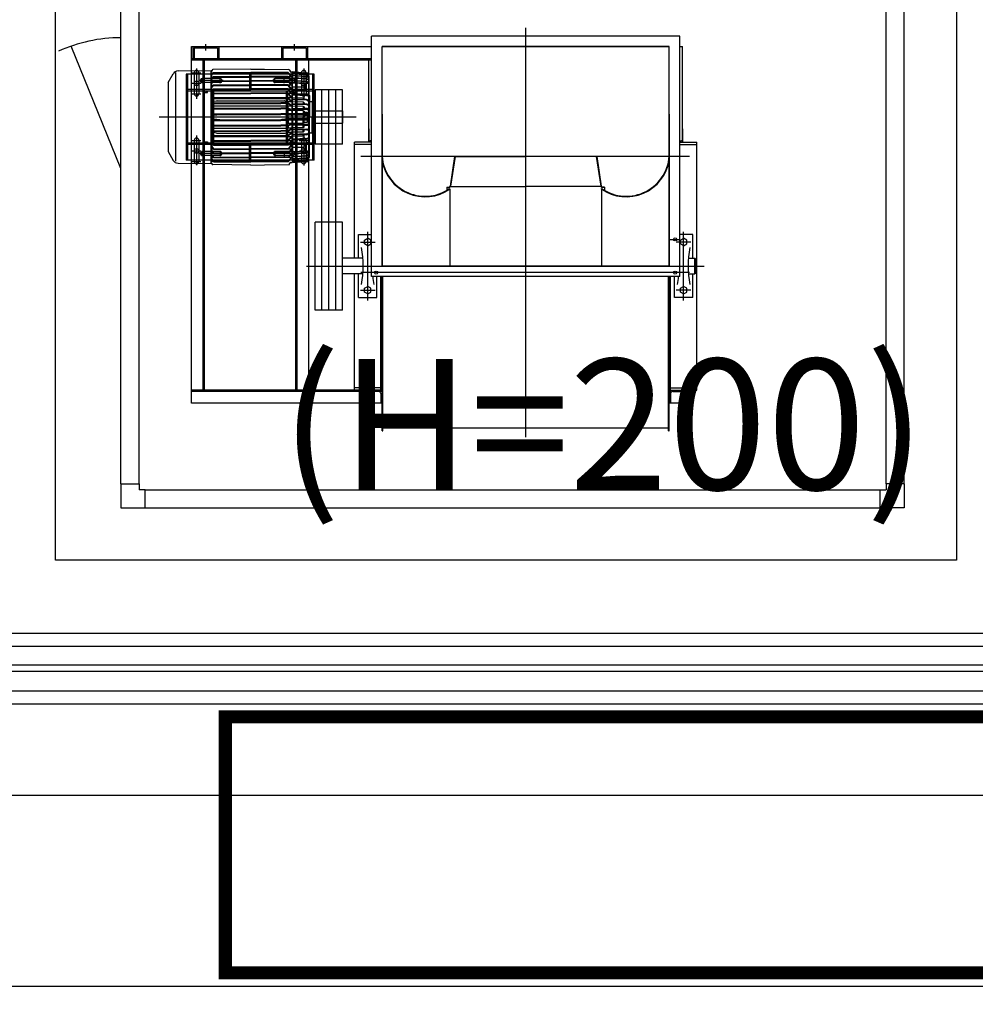
# Model space of a CAD drawing. Units: millimetres. Extents: x 1619572 to 1955572, y 26767 to 264367.
# Drawn here: x 1714355 to 1718014, y 163775 to 167544 of the extents above; entities that cross this region are included whole.
import ezdxf
from ezdxf.enums import TextEntityAlignment as Align

# ---------------------------------------------------------------- set-up
doc = ezdxf.new("R2010")
doc.units = ezdxf.units.MM
doc.header["$LTSCALE"] = 800
doc.header["$MEASUREMENT"] = 0
doc.linetypes.add('CEN', pattern=[62, 60, -1, 0, -1])
for name, color, linetype in [('253', 253, 'CONTINUOUS'), ('CEN', 1, 'CEN'), ('CEN-MC', 152, 'CONTINUOUS'), ('ING-TIT', 7, 'CONTINUOUS'), ('INS', 5, 'CONTINUOUS'), ('PAD', 6, 'CONTINUOUS'), ('WAL-경', 7, 'CONTINUOUS'), ('기계장비', 251, 'CONTINUOUS')]:
    doc.layers.add(name, color=color, linetype=linetype)
doc.layers.add('M-환기덕트', color=3, linetype='CONTINUOUS', plot=False)
doc.styles.add('ING-T', font='malgun.ttf')

# ---------------------------------------------------------------- blocks, each defined once
blk = doc.blocks.new('AHU-10')
at = {"layer": '기계장비'}
for p, q in [((-92.5, 0), (-4900, 0)), ((-92.5, 0), (0, 0)), ((-92.5, 0), (-92.5, -70)), ((0, 0), (0, -92.5)), ((-92.5, -70), (-3130, -70)), ((-92.5, -70), (-70, -70)), ((-70, -92.5), (-70, -70)), ((-70, -2907.5), (-70, -92.5)), ((0, -92.5), (-70, -92.5)), ((0, -2907.5), (0, -92.5)), ((-925.8, -2289.1), (-925.8, -766.7)), ((-450.8, -795), (-1400.8, -795)), ((-1400.8, -860), (-1400.8, -795)), ((-1391.8, -860), (-1391.8, -795)), ((-1345.8, -823.2), (-1345.8, -2081.5)), ((-955.8, -810), (-1046.3, -810)), ((-1046.3, -810), (-1046.3, -860)), ((-1017.8, -817), (-1017.8, -873.6)), ((-1017.8, -817), (-1017.8, -873.6)), ((-953.8, -800), (-955.8, -802)), ((-895.8, -802), (-955.8, -802)), ((-955.8, -826.5), (-955.8, -802)), ((-897.8, -800), (-953.8, -800)), ((-900.9, -823.2), (-900.9, -2081.5)), ((-897.8, -800), (-895.8, -802)), ((-895.8, -826.5), (-895.8, -802)), ((-805.3, -810), (-895.8, -810)), ((-833.8, -817), (-833.8, -873.6)), ((-805.3, -810), (-805.3, -880)), ((-459.8, -900), (-459.8, -795)), ((-450.8, -900), (-450.8, -795)), ((-885.8, -860), (-1805.8, -860)), ((-1805.8, -860), (-1805.8, -2040)), ((-1400.8, -850), (-1765.8, -850)), ((-1765.8, -860), (-1765.8, -850)), ((-1450.8, -850), (-1400.8, -850)), ((-1405.8, -860), (-1405.8, -854)), ((-1401.8, -850), (-1400.8, -850)), ((-794.4, -845), (-1056.7, -845)), ((-1025.1, -832.4), (-1032.3, -845)), ((-1025.1, -857.6), (-1032.3, -845)), ((-1028, -896.7), (-1028, -858.5)), ((-1010.5, -832.4), (-1025.1, -832.4)), ((-1010.5, -857.6), (-1025.1, -857.6)), ((-844.1, -845), (-1022.7, -845)), ((-1003.2, -845), (-1010.5, -832.4)), ((-1003.2, -845), (-1010.5, -857.6)), ((-885.8, -860), (-885.8, -2040)), ((-841.1, -832.4), (-848.3, -845)), ((-841.1, -857.6), (-848.3, -845)), ((-826.5, -832.4), (-841.1, -832.4)), ((-826.5, -857.6), (-841.1, -857.6)), ((-819.2, -845), (-826.5, -832.4)), ((-819.2, -845), (-826.5, -857.6)), ((-400.8, -850), (-450.8, -850)), ((-449.8, -850), (-450.8, -850)), ((-445.8, -887), (-445.8, -854)), ((-400.8, -850), (-400.8, -900)), ((-925.8, -900), (-1765.8, -900)), ((-1765.8, -2000), (-1765.8, -900)), ((-1765.8, -900), (-1765.8, -2000)), ((-1506.8, -900), (-925.8, -900)), ((-925.8, -900), (-925.8, -2000)), ((-925.8, -900), (-925.8, -2000)), ((-895.4, -880), (-895.8, -880)), ((-805.3, -880), (-885.8, -880)), ((-400.8, -895), (-885.8, -895)), ((-295.8, -900), (-885.8, -900)), ((-295.8, -903.2), (-885.8, -903.2)), ((-450.8, -900), (-400.8, -900)), ((-437.8, -895), (-404.8, -895)), ((-400.8, -899), (-400.8, -900)), ((-305.8, -903.2), (-305.8, -1996.8)), ((-295.8, -903.2), (-295.8, -900)), ((-1345.4, -1178.1), (-1232.3, -1160.6)), ((-1344.8, -1180), (-1231.7, -1162.5)), ((-1229.9, -1161.7), (-1229.9, -1450)), ((-1228.3, -1148), (-1215.5, -1148)), ((-1228.3, -1148), (-1228.3, -1155.3)), ((-1226.3, -1148), (-1226.3, -1155.3)), ((-1220.8, -1160), (-1222.5, -1159)), ((-1220.8, -1160), (-925.8, -1160)), ((-1344.8, -1180), (-1345.4, -1178.1)), ((-1344.8, -1180), (-1344.8, -1450)), ((-1838, -1450), (-270.7, -1450)), ((-1344.8, -1720), (-1344.8, -1450)), ((-1229.9, -1738.3), (-1229.9, -1450)), ((-1344.8, -1720), (-1345.4, -1721.9)), ((-1345.4, -1721.9), (-1232.3, -1739.4)), ((-1344.8, -1720), (-1231.7, -1737.5)), ((-1228.3, -1752), (-1228.3, -1744.7)), ((-1228.3, -1752), (-1215.5, -1752)), ((-1226.3, -1752), (-1226.3, -1744.7)), ((-1220.8, -1740), (-1222.5, -1741)), ((-1220.8, -1740), (-925.8, -1740)), ((-295.8, -1996.8), (-885.8, -1996.8)), ((-295.8, -2000), (-295.8, -1996.8)), ((-925.8, -2000), (-1765.8, -2000)), ((-1506.8, -2000), (-925.8, -2000)), ((-1017.8, -2083), (-1017.8, -2026.4)), ((-295.8, -2000), (-885.8, -2000)), ((-450.8, -2005), (-885.8, -2005)), ((-805.3, -2020), (-885.8, -2020)), ((-833.8, -2083), (-833.8, -2026.4)), ((-805.3, -2090), (-805.3, -2020)), ((-459.8, -2000), (-459.8, -2105)), ((-450.8, -2000), (-450.8, -2730)), ((-450.8, -2000), (-400.8, -2000)), ((-450.8, -2000), (-450.8, -2105)), ((-445.8, -2000), (-445.8, -2730)), ((-445.8, -2013), (-445.8, -2046)), ((-437.8, -2005), (-404.8, -2005)), ((-400.8, -2000), (-400.8, -2730)), ((-400.8, -2001), (-400.8, -2000)), ((-885.8, -2040), (-1805.8, -2040)), ((-1765.8, -2730), (-1765.8, -2040)), ((-1720.8, -2730), (-1720.8, -2040)), ((-1715.8, -2730), (-1715.8, -2040)), ((-1400.8, -2050), (-1715.8, -2050)), ((-1450.8, -2050), (-1400.8, -2050)), ((-1450.8, -2050), (-1400.8, -2050)), ((-1405.8, -2040), (-1405.8, -2046)), ((-1401.8, -2050), (-1400.8, -2050)), ((-1400.8, -2040), (-1400.8, -2105)), ((-1391.8, -2040), (-1391.8, -2105)), ((-794.4, -2055), (-1056.7, -2055)), ((-1046.3, -2090), (-1046.3, -2040)), ((-1025.1, -2042.4), (-1032.3, -2055)), ((-1025.1, -2067.6), (-1032.3, -2055)), ((-1010.5, -2042.4), (-1025.1, -2042.4)), ((-1010.5, -2067.6), (-1025.1, -2067.6)), ((-844.1, -2055), (-1022.7, -2055)), ((-1003.2, -2055), (-1010.5, -2042.4)), ((-1003.2, -2055), (-1010.5, -2067.6)), ((-841.1, -2042.4), (-848.3, -2055)), ((-841.1, -2067.6), (-848.3, -2055)), ((-826.5, -2042.4), (-841.1, -2042.4)), ((-826.5, -2067.6), (-841.1, -2067.6)), ((-819.2, -2055), (-826.5, -2042.4)), ((-819.2, -2055), (-826.5, -2067.6)), ((-449.8, -2050), (-450.8, -2050)), ((-1496.3, -2098.5), (-1496.3, -2852.8)), ((-955.8, -2105), (-1400.8, -2105)), ((-955.8, -2090), (-1046.3, -2090)), ((-955.8, -2073.5), (-955.8, -2150.9)), ((-895.8, -2073.5), (-895.8, -2150.9)), ((-805.3, -2090), (-895.8, -2090)), ((-450.8, -2105), (-895.8, -2105)), ((-1392.6, -2150.9), (-1599.9, -2150.9)), ((-1599.9, -2150.9), (-1599.9, -2255.9)), ((-757.6, -2176.9), (-1599.9, -2176.9)), ((-1392.6, -2150.9), (-1392.6, -2255.9)), ((-757.6, -2150.9), (-1093.9, -2150.9)), ((-1093.9, -2150.9), (-1093.9, -2255.9)), ((-757.6, -2150.9), (-757.6, -2255.9)), ((-757.6, -2203.4), (-1599.9, -2203.4)), ((-1660.8, -2260), (-1660.8, -2750)), ((-1331.8, -2260), (-1660.8, -2260)), ((-757.6, -2229.9), (-1599.9, -2229.9)), ((-1599.9, -2255.9), (-1392.6, -2255.9)), ((-1331.8, -2260), (-1331.8, -2750)), ((-757.6, -2255.9), (-1093.9, -2255.9)), ((-1765.8, -2285), (-1715.8, -2285)), ((-1765.8, -2385), (-1765.8, -2285)), ((-1760.8, -2290), (-1715.8, -2290)), ((-1760.8, -2380), (-1760.8, -2290)), ((-450.8, -2280), (-1715.8, -2280)), ((-1715.8, -2285), (-1715.8, -2290)), ((-1665.8, -2317), (-1665.8, -2284)), ((-1665.8, -2291), (-1585.8, -2291)), ((-1331.8, -2265), (-1660.8, -2265)), ((-1625.8, -2316), (-1625.8, -2286)), ((-1601.8, -2265), (-1601.8, -2745)), ((-1595.8, -2265), (-1595.8, -2745)), ((-1585.8, -2317), (-1585.8, -2284)), ((-1406.8, -2317), (-1406.8, -2284)), ((-1406.8, -2291), (-1326.8, -2291)), ((-1396.8, -2265), (-1396.8, -2745)), ((-1390.8, -2265), (-1390.8, -2745)), ((-1366.8, -2316), (-1366.8, -2286)), ((-1326.8, -2317), (-1326.8, -2284)), ((-1750.7, -2335), (-1775.6, -2335)), ((-450.8, -2325), (-1715.8, -2325)), ((-450.8, -2330), (-1715.8, -2330)), ((-1682.8, -2300), (-1565.8, -2300)), ((-1665.8, -2309), (-1585.8, -2309)), ((-1635.8, -2329), (-1635.8, -2419)), ((-1590.8, -2328), (-1595.8, -2328)), ((-1590.8, -2332), (-1595.8, -2332)), ((-1590.8, -2342), (-1590.8, -2328)), ((-1425.8, -2300), (-1310.8, -2300)), ((-1406.8, -2309), (-1326.8, -2309)), ((-1401.8, -2328), (-1396.8, -2328)), ((-1401.8, -2342), (-1401.8, -2328)), ((-1401.8, -2332), (-1396.8, -2332)), ((-1356.8, -2329), (-1356.8, -2419)), ((-1669.8, -2350.4), (-1669.8, -2345.4)), ((-1625.8, -2341), (-1645.8, -2341)), ((-1643.3, -2341), (-1643.3, -2410)), ((-1628.3, -2341), (-1628.3, -2410)), ((-1590.8, -2338), (-1595.8, -2338)), ((-1595.8, -2342), (-1590.8, -2342)), ((-1396.8, -2361), (-1595.8, -2361)), ((-1396.8, -2366), (-1595.8, -2366)), ((-1571.2, -2574.9), (-1571.2, -2348.4)), ((-1569.2, -2575.8), (-1569.2, -2360)), ((-1567.2, -2576.4), (-1567.2, -2360)), ((-1557.9, -2631.9), (-1557.9, -2372.9)), ((-1538.8, -2643.1), (-1538.8, -2361.7)), ((-1453.7, -2643.1), (-1453.7, -2361.7)), ((-1434.7, -2631.9), (-1434.7, -2372.9)), ((-1425.4, -2576.4), (-1425.4, -2360)), ((-1423.3, -2575.8), (-1423.3, -2360)), ((-1421.3, -2574.9), (-1421.3, -2348.4)), ((-1401.8, -2338), (-1396.8, -2338)), ((-1396.8, -2342), (-1401.8, -2342)), ((-1366.8, -2341), (-1346.8, -2341)), ((-1364.3, -2341), (-1364.3, -2410)), ((-1349.3, -2341), (-1349.3, -2410)), ((-1322.8, -2350.4), (-1322.8, -2345.4)), ((-1765.8, -2385), (-1715.8, -2385)), ((-1760.8, -2380), (-1715.8, -2380)), ((-1625.8, -2375), (-1645.8, -2375)), ((-1625.8, -2411), (-1645.8, -2411)), ((-1550.8, -2617.8), (-1550.8, -2387)), ((-1548.5, -2617.8), (-1548.5, -2387)), ((-1530.1, -2617.8), (-1530.1, -2387)), ((-1527.7, -2617.8), (-1527.7, -2387)), ((-1508.9, -2617.8), (-1508.9, -2387)), ((-1506.5, -2617.8), (-1506.5, -2387)), ((-1486.1, -2617.8), (-1486.1, -2387)), ((-1483.6, -2617.8), (-1483.6, -2387)), ((-1464.8, -2617.8), (-1464.8, -2387)), ((-1462.5, -2617.8), (-1462.5, -2387)), ((-1444, -2617.8), (-1444, -2387)), ((-1441.8, -2617.8), (-1441.8, -2387)), ((-1366.8, -2375), (-1346.8, -2375)), ((-1366.8, -2411), (-1346.8, -2411)), ((-1660.8, -2502.5), (-1601.8, -2502.5)), ((-1660.8, -2507.5), (-1601.8, -2507.5)), ((-1331.8, -2502.5), (-1390.8, -2502.5)), ((-1331.8, -2507.5), (-1390.8, -2507.5)), ((-1765.8, -2625), (-1715.8, -2625)), ((-1765.8, -2725), (-1765.8, -2625)), ((-1760.8, -2630), (-1715.8, -2630)), ((-1760.8, -2720), (-1760.8, -2630)), ((-1715.8, -2625), (-1715.8, -2630)), ((-1625.8, -2620), (-1645.8, -2620)), ((-1643.3, -2620), (-1643.3, -2689)), ((-1635.8, -2608), (-1635.8, -2698)), ((-1628.3, -2620), (-1628.3, -2689)), ((-1366.8, -2620), (-1346.8, -2620)), ((-1364.3, -2620), (-1364.3, -2689)), ((-1356.8, -2608), (-1356.8, -2698)), ((-1349.3, -2620), (-1349.3, -2689)), ((-1750.7, -2675), (-1775.6, -2675)), ((-1625.8, -2654), (-1645.8, -2654)), ((-1396.8, -2644), (-1595.8, -2644)), ((-1396.8, -2649), (-1595.8, -2649)), ((-1590.8, -2668), (-1595.8, -2668)), ((-1590.8, -2672), (-1595.8, -2672)), ((-1590.8, -2682), (-1590.8, -2668)), ((-1401.8, -2668), (-1396.8, -2668)), ((-1401.8, -2682), (-1401.8, -2668)), ((-1401.8, -2672), (-1396.8, -2672)), ((-1366.8, -2654), (-1346.8, -2654)), ((-450.8, -2680), (-1715.8, -2680)), ((-450.8, -2685), (-1715.8, -2685)), ((-1682.8, -2710), (-1565.8, -2710)), ((-1665.8, -2727), (-1665.8, -2694)), ((-1665.8, -2701), (-1585.8, -2701)), ((-1625.8, -2690), (-1645.8, -2690)), ((-1625.8, -2727), (-1625.8, -2694)), ((-1590.8, -2678), (-1595.8, -2678)), ((-1595.8, -2682), (-1590.8, -2682)), ((-1585.8, -2727), (-1585.8, -2694)), ((-1425.8, -2710), (-1311.8, -2710)), ((-1406.8, -2727), (-1406.8, -2694)), ((-1406.8, -2701), (-1326.8, -2701)), ((-1401.8, -2678), (-1396.8, -2678)), ((-1396.8, -2682), (-1401.8, -2682)), ((-1366.8, -2690), (-1346.8, -2690)), ((-1366.8, -2727), (-1366.8, -2694)), ((-1326.8, -2727), (-1326.8, -2694)), ((-1765.8, -2725), (-1715.8, -2725)), ((-400.8, -2730), (-1765.8, -2730)), ((-1760.8, -2720), (-1715.8, -2720)), ((-1665.8, -2719), (-1585.8, -2719)), ((-1660.8, -2745), (-1331.8, -2745)), ((-1660.8, -2750), (-1331.8, -2750)), ((-1406.8, -2719), (-1326.8, -2719)), ((-1666.3, -2790.6), (-1327.1, -2790.6)), ((-92.5, -2930), (-3130, -2930)), ((-92.5, -3000), (-92.5, -2930)), ((-92.5, -2930), (-70, -2930)), ((0, -2907.5), (-70, -2907.5)), ((-70, -2907.5), (-70, -2930)), ((0, -3000), (0, -2907.5)), ((-92.5, -3000), (-4900, -3000)), ((-1300, -3000), (-1767.7, -3190.5)), ((-92.5, -3000), (0, -3000))]:
    blk.add_line(p, q, dxfattribs=at)
at = {"layer": '기계장비', "ltscale": 15}
for p, q in [((-1520.3, -2151.9), (-1519.3, -2150.9)), ((-1520.3, -2259.4), (-1520.3, -2151.9)), ((-1472.3, -2151.9), (-1520.3, -2151.9)), ((-1520.3, -2151.9), (-1472.3, -2151.9)), ((-1496.3, -2150.9), (-1519.3, -2150.9)), ((-1496.3, -2150.9), (-1473.3, -2150.9)), ((-1496.3, -2150.9), (-1473.3, -2150.9)), ((-1472.3, -2151.9), (-1473.3, -2150.9)), ((-1472.3, -2259.4), (-1472.3, -2151.9)), ((-1469.8, -2260.9), (-1522.8, -2260.9)), ((-1522.8, -2260.9), (-1469.8, -2260.9)), ((-1522.8, -2267.4), (-1522.8, -2260.9)), ((-1469.8, -2267.4), (-1469.8, -2260.9)), ((-1670.3, -2342.4), (-1666, -2293.1)), ((-1667.7, -2342.4), (-1664.3, -2293.4)), ((-1666.9, -2342.4), (-1663.4, -2293.4)), ((-1663.3, -2342.4), (-1659.8, -2293.4)), ((-1662.2, -2342.4), (-1658.8, -2293.4)), ((-1656.7, -2342.4), (-1653.3, -2293.4)), ((-1655.4, -2342.4), (-1652, -2293.4)), ((-1498.3, -2279.4), (-1651, -2279.4)), ((-1648.1, -2342.4), (-1644.7, -2293.4)), ((-1646.6, -2342.4), (-1643.2, -2293.4)), ((-1637.6, -2342.4), (-1634.1, -2293.4)), ((-1635.9, -2342.4), (-1632.5, -2293.4)), ((-1627.5, -2298.4), (-1597.2, -2298.4)), ((-1627.5, -2342.4), (-1627.5, -2298.4)), ((-1621.7, -2292.4), (-1621.7, -2298.4)), ((-1611.9, -2291.4), (-1619.2, -2291.4)), ((-1616.8, -2292.4), (-1616.8, -2298.4)), ((-1612, -2342.4), (-1612, -2298.4)), ((-1604.5, -2291.4), (-1611.9, -2291.4)), ((-1607, -2298.4), (-1607, -2292.4)), ((-1602.1, -2298.4), (-1602.1, -2292.4)), ((-1596.8, -2289), (-1599.1, -2341.8)), ((-1594.5, -2289), (-1596.8, -2341.9)), ((-1580.7, -2289), (-1582.7, -2341.9)), ((-1578.2, -2289), (-1580.2, -2342)), ((-1578.3, -2277.4), (-1496.3, -2277.4)), ((-1565.5, -2298.4), (-1569, -2302.4)), ((-1565.5, -2298.4), (-1563.9, -2298.4)), ((-1563.6, -2289.1), (-1565.2, -2342.4)), ((-1560.9, -2289.1), (-1562.5, -2342.4)), ((-1556.3, -2275.4), (-1556.3, -2269.4)), ((-1554.3, -2267.4), (-1496.3, -2267.4)), ((-1550.6, -2298.4), (-1553.4, -2302.4)), ((-1550.6, -2298.4), (-1545.9, -2298.4)), ((-1545.7, -2288.2), (-1546.9, -2342.4)), ((-1542.7, -2288.2), (-1543.9, -2342.4)), ((-1535, -2298.4), (-1537.1, -2302.4)), ((-1535, -2298.4), (-1527.9, -2298.4)), ((-1529.2, -2285.4), (-1529.2, -2298.4)), ((-1529.2, -2285.4), (-1527.9, -2285.4)), ((-1527.9, -2288.4), (-1527.9, -2342.4)), ((-1524, -2287.3), (-1524.7, -2342.3)), ((-1519, -2298.4), (-1520.3, -2302.4)), ((-1519, -2298.4), (-1508.5, -2298.4)), ((-1515.3, -2285.4), (-1508.5, -2285.4)), ((-1515.3, -2298.4), (-1515.3, -2285.4)), ((-1508.5, -2285.4), (-1508.5, -2342.4)), ((-1505.2, -2285.4), (-1505.2, -2342.4)), ((-1502.6, -2298.4), (-1503.1, -2302.4)), ((-1502.6, -2285.4), (-1502.6, -2298.4)), ((-1502.6, -2285.4), (-1496.3, -2285.4)), ((-1502.6, -2285.4), (-1496.3, -2285.4)), ((-1502.6, -2298.4), (-1496.3, -2298.4)), ((-1502.6, -2298.4), (-1496.3, -2298.4)), ((-1498.3, -2285.4), (-1498.3, -2279.4)), ((-1498.3, -2285.4), (-1498.3, -2279.4)), ((-1438.3, -2267.4), (-1496.3, -2267.4)), ((-1438.3, -2267.4), (-1496.3, -2267.4)), ((-1414.3, -2277.4), (-1496.3, -2277.4)), ((-1414.3, -2277.4), (-1496.3, -2277.4)), ((-1489.9, -2285.4), (-1496.3, -2285.4)), ((-1489.9, -2285.4), (-1496.3, -2285.4)), ((-1489.9, -2298.4), (-1496.3, -2298.4)), ((-1489.9, -2298.4), (-1496.3, -2298.4)), ((-1494.3, -2279.4), (-1341.5, -2279.4)), ((-1494.3, -2279.4), (-1341.5, -2279.4)), ((-1494.3, -2285.4), (-1494.3, -2279.4)), ((-1494.3, -2285.4), (-1494.3, -2279.4)), ((-1489.9, -2285.4), (-1489.9, -2298.4)), ((-1489.9, -2298.4), (-1489.4, -2302.4)), ((-1487.3, -2285.4), (-1487.3, -2342.4)), ((-1484, -2285.4), (-1484, -2342.4)), ((-1477.2, -2285.4), (-1484, -2285.4)), ((-1473.6, -2298.4), (-1484, -2298.4)), ((-1477.2, -2298.4), (-1477.2, -2285.4)), ((-1473.6, -2298.4), (-1472.3, -2302.4)), ((-1468.6, -2287.3), (-1467.8, -2342.3)), ((-1463.4, -2285.4), (-1464.7, -2285.4)), ((-1464.7, -2288.4), (-1464.7, -2342.4)), ((-1457.5, -2298.4), (-1464.7, -2298.4)), ((-1463.4, -2285.4), (-1463.4, -2298.4)), ((-1457.5, -2298.4), (-1455.5, -2302.4)), ((-1449.8, -2288.2), (-1448.6, -2342.4)), ((-1446.9, -2288.2), (-1445.7, -2342.4)), ((-1441.9, -2298.4), (-1446.6, -2298.4)), ((-1441.9, -2298.4), (-1439.1, -2302.4)), ((-1436.3, -2275.4), (-1436.3, -2269.4)), ((-1431.7, -2289.1), (-1430, -2342.4)), ((-1428.9, -2289.1), (-1427.3, -2342.4)), ((-1427.1, -2298.4), (-1428.6, -2298.4)), ((-1427.1, -2298.4), (-1423.6, -2302.4)), ((-1414.3, -2289), (-1412.3, -2342)), ((-1411.8, -2289), (-1409.8, -2341.9)), ((-1398.1, -2289), (-1395.7, -2341.9)), ((-1395.8, -2289), (-1393.4, -2341.8)), ((-1365, -2298.4), (-1395.3, -2298.4)), ((-1390.5, -2298.4), (-1390.5, -2292.4)), ((-1388, -2291.4), (-1380.7, -2291.4)), ((-1385.6, -2298.4), (-1385.6, -2292.4)), ((-1380.7, -2291.4), (-1373.3, -2291.4)), ((-1380.6, -2342.4), (-1380.6, -2298.4)), ((-1375.8, -2292.4), (-1375.8, -2298.4)), ((-1370.8, -2292.4), (-1370.8, -2298.4)), ((-1365, -2342.4), (-1365, -2298.4)), ((-1356.7, -2342.4), (-1360.1, -2293.4)), ((-1355, -2342.4), (-1358.4, -2293.4)), ((-1345.9, -2342.4), (-1349.3, -2293.4)), ((-1344.4, -2342.4), (-1347.9, -2293.4)), ((-1337.1, -2342.4), (-1340.5, -2293.4)), ((-1335.8, -2342.4), (-1339.3, -2293.4)), ((-1330.3, -2342.4), (-1333.8, -2293.4)), ((-1329.3, -2342.4), (-1332.7, -2293.4)), ((-1325.7, -2342.4), (-1329.1, -2293.4)), ((-1324.8, -2342.4), (-1328.3, -2293.4)), ((-1322.3, -2342.4), (-1326.6, -2293.1)), ((-1583.6, -2302.4), (-1585.4, -2342.4)), ((-1581.2, -2300.1), (-1583.6, -2302.4)), ((-1583.6, -2302.4), (-1581.2, -2302.4)), ((-1569, -2302.4), (-1570.5, -2342.4)), ((-1569, -2302.4), (-1564, -2302.4)), ((-1553.4, -2302.4), (-1554.6, -2342.4)), ((-1553.4, -2302.4), (-1546, -2302.4)), ((-1537.1, -2302.4), (-1538, -2342.4)), ((-1537.1, -2302.4), (-1527.9, -2302.4)), ((-1520.3, -2302.4), (-1520.8, -2342.4)), ((-1520.3, -2302.4), (-1508.5, -2302.4)), ((-1503.1, -2302.4), (-1503.3, -2342.4)), ((-1503.1, -2302.4), (-1496.3, -2302.4)), ((-1503.1, -2302.4), (-1496.3, -2302.4)), ((-1489.4, -2302.4), (-1496.3, -2302.4)), ((-1489.4, -2302.4), (-1496.3, -2302.4)), ((-1489.4, -2302.4), (-1489.2, -2342.4)), ((-1472.3, -2302.4), (-1484, -2302.4)), ((-1472.3, -2302.4), (-1471.7, -2342.4)), ((-1455.5, -2302.4), (-1464.7, -2302.4)), ((-1455.5, -2302.4), (-1454.6, -2342.4)), ((-1439.1, -2302.4), (-1446.5, -2302.4)), ((-1439.1, -2302.4), (-1437.9, -2342.4)), ((-1423.6, -2302.4), (-1428.5, -2302.4)), ((-1423.6, -2302.4), (-1422.1, -2342.4)), ((-1411.4, -2300.1), (-1408.9, -2302.4)), ((-1408.9, -2302.4), (-1411.3, -2302.4)), ((-1408.9, -2302.4), (-1407.1, -2342.4)), ((-1679.2, -2450.4), (-1677.8, -2356.7)), ((-1675.8, -2353.9), (-1671.8, -2352.4)), ((-1670.3, -2342.4), (-1651.1, -2342.4)), ((-1669.8, -2345.4), (-1339.3, -2345.4)), ((-1667.2, -2360), (-1654.8, -2348.4)), ((-1667.2, -2360), (-1667.2, -2502.4)), ((-1650.4, -2348.4), (-1665.2, -2360)), ((-1665.2, -2360), (-1665.2, -2502.4)), ((-1496.3, -2342.4), (-1653.3, -2342.4)), ((-1651.3, -2345.4), (-1651.1, -2342.4)), ((-1651.3, -2360), (-1639, -2348.4)), ((-1651.3, -2360), (-1651.3, -2502.4)), ((-1650.4, -2348.4), (-1650.4, -2359.2)), ((-1634.6, -2348.4), (-1649.4, -2360)), ((-1649.4, -2360), (-1649.4, -2502.4)), ((-1635.5, -2360), (-1623.1, -2348.4)), ((-1635.5, -2360), (-1635.5, -2502.4)), ((-1634.6, -2348.4), (-1634.6, -2359.2)), ((-1618.7, -2348.4), (-1633.5, -2360)), ((-1633.5, -2360), (-1633.5, -2502.4)), ((-1619.6, -2360), (-1607.3, -2348.4)), ((-1619.6, -2360), (-1619.6, -2502.4)), ((-1618.7, -2348.4), (-1618.7, -2359.2)), ((-1602.9, -2348.4), (-1617.7, -2360)), ((-1617.7, -2360), (-1617.7, -2502.4)), ((-1603.8, -2360), (-1591.4, -2348.4)), ((-1603.8, -2360), (-1603.8, -2502.4)), ((-1602.9, -2348.4), (-1602.9, -2359.2)), ((-1587, -2348.4), (-1601.8, -2360)), ((-1601.8, -2360), (-1601.8, -2502.4)), ((-1587.9, -2360), (-1575.6, -2348.4)), ((-1587.9, -2360), (-1587.9, -2502.4)), ((-1587, -2348.4), (-1587, -2359.2)), ((-1571.2, -2348.4), (-1586, -2360)), ((-1586, -2360), (-1586, -2502.4)), ((-1569.2, -2360), (-1559.7, -2348.4)), ((-1555.1, -2348.4), (-1567.2, -2360)), ((-1557.6, -2370.6), (-1555.4, -2361.2)), ((-1555.1, -2348.4), (-1555.1, -2358.9)), ((-1550.8, -2360), (-1554.3, -2360)), ((-1550.8, -2360), (-1543, -2348.4)), ((-1550.8, -2360), (-1550.8, -2387)), ((-1538.2, -2348.4), (-1548.5, -2360)), ((-1548.5, -2360), (-1548.5, -2387)), ((-1538.2, -2348.4), (-1538.2, -2358.3)), ((-1530.1, -2360), (-1537.3, -2360)), ((-1525.8, -2348.4), (-1530.1, -2360)), ((-1530.1, -2360), (-1530.1, -2387)), ((-1527.7, -2360), (-1520.8, -2348.4)), ((-1527.7, -2360), (-1527.7, -2387)), ((-1520.8, -2348.4), (-1520.8, -2358.9)), ((-1508.9, -2360), (-1520, -2360)), ((-1508.1, -2348.4), (-1508.9, -2360)), ((-1508.9, -2360), (-1508.9, -2387)), ((-1506.5, -2360), (-1503.1, -2348.4)), ((-1506.5, -2360), (-1506.5, -2387)), ((-1503.2, -2360.6), (-1505.9, -2383.8)), ((-1503.1, -2348.4), (-1503.1, -2359.5)), ((-1496.3, -2360), (-1502.2, -2360)), ((-1496.3, -2360), (-1502.2, -2360)), ((-1496.3, -2342.4), (-1339.3, -2342.4)), ((-1496.3, -2342.4), (-1339.3, -2342.4)), ((-1496.3, -2360), (-1490.4, -2360)), ((-1496.3, -2360), (-1490.4, -2360)), ((-1486.1, -2360), (-1489.4, -2348.4)), ((-1489.4, -2348.4), (-1489.4, -2359.5)), ((-1489.3, -2360.6), (-1486.7, -2383.8)), ((-1486.1, -2360), (-1486.1, -2387)), ((-1484.4, -2348.4), (-1483.6, -2360)), ((-1483.6, -2360), (-1483.6, -2387)), ((-1483.6, -2360), (-1472.6, -2360)), ((-1464.8, -2360), (-1471.7, -2348.4)), ((-1471.7, -2348.4), (-1471.7, -2358.9)), ((-1466.8, -2348.4), (-1462.5, -2360)), ((-1464.8, -2360), (-1464.8, -2387)), ((-1462.5, -2360), (-1462.5, -2387)), ((-1462.5, -2360), (-1455.3, -2360)), ((-1454.3, -2348.4), (-1444, -2360)), ((-1454.3, -2348.4), (-1454.3, -2358.3)), ((-1441.8, -2360), (-1449.5, -2348.4)), ((-1444, -2360), (-1444, -2387)), ((-1441.8, -2360), (-1441.8, -2387)), ((-1441.8, -2360), (-1438.2, -2360)), ((-1437.4, -2348.4), (-1425.4, -2360)), ((-1437.4, -2348.4), (-1437.4, -2358.9)), ((-1434.9, -2370.6), (-1437.2, -2361.2)), ((-1423.3, -2360), (-1432.8, -2348.4)), ((-1421.3, -2348.4), (-1406.5, -2360)), ((-1404.6, -2360), (-1417, -2348.4)), ((-1406.5, -2360), (-1406.5, -2502.4)), ((-1405.5, -2348.4), (-1405.5, -2359.2)), ((-1405.5, -2348.4), (-1390.7, -2360)), ((-1404.6, -2360), (-1404.6, -2502.4)), ((-1388.8, -2360), (-1401.1, -2348.4)), ((-1390.7, -2360), (-1390.7, -2502.4)), ((-1389.6, -2348.4), (-1389.6, -2359.2)), ((-1389.6, -2348.4), (-1374.8, -2360)), ((-1388.8, -2360), (-1388.8, -2502.4)), ((-1372.9, -2360), (-1385.3, -2348.4)), ((-1374.8, -2360), (-1374.8, -2502.4)), ((-1373.8, -2348.4), (-1359, -2360)), ((-1373.8, -2348.4), (-1373.8, -2359.2)), ((-1372.9, -2360), (-1372.9, -2502.4)), ((-1357.1, -2360), (-1369.4, -2348.4)), ((-1359, -2360), (-1359, -2502.4)), ((-1357.9, -2348.4), (-1343.1, -2360)), ((-1357.9, -2348.4), (-1357.9, -2359.2)), ((-1357.1, -2360), (-1357.1, -2502.4)), ((-1341.2, -2360), (-1353.6, -2348.4)), ((-1343.1, -2360), (-1343.1, -2502.4)), ((-1342.1, -2348.4), (-1327.3, -2360)), ((-1342.1, -2348.4), (-1342.1, -2359.2)), ((-1322.3, -2342.4), (-1341.5, -2342.4)), ((-1341.3, -2345.4), (-1341.5, -2342.4)), ((-1341.2, -2360), (-1341.2, -2502.4)), ((-1325.4, -2360), (-1337.7, -2348.4)), ((-1327.3, -2360), (-1327.3, -2502.4)), ((-1325.4, -2360), (-1325.4, -2502.4)), ((-1316.7, -2353.9), (-1320.8, -2352.4)), ((-1313.4, -2450.4), (-1314.7, -2356.7)), ((-1679.8, -2502.4), (-1679.2, -2450.4)), ((-1312.8, -2502.4), (-1313.4, -2450.4)), ((-1679.8, -2502.4), (-1677.8, -2648.1)), ((-1667.2, -2644.8), (-1667.2, -2502.4)), ((-1665.2, -2644.8), (-1665.2, -2502.4)), ((-1651.3, -2644.8), (-1651.3, -2502.4)), ((-1649.4, -2644.8), (-1649.4, -2502.4)), ((-1635.5, -2644.8), (-1635.5, -2502.4)), ((-1633.5, -2644.8), (-1633.5, -2502.4)), ((-1619.6, -2644.8), (-1619.6, -2502.4)), ((-1617.7, -2644.8), (-1617.7, -2502.4)), ((-1603.8, -2644.8), (-1603.8, -2502.4)), ((-1601.8, -2644.8), (-1601.8, -2502.4)), ((-1587.9, -2644.8), (-1587.9, -2502.4)), ((-1586, -2644.8), (-1586, -2502.4)), ((-1406.5, -2644.8), (-1406.5, -2502.4)), ((-1404.6, -2644.8), (-1404.6, -2502.4)), ((-1390.7, -2644.8), (-1390.7, -2502.4)), ((-1388.8, -2644.8), (-1388.8, -2502.4)), ((-1374.8, -2644.8), (-1374.8, -2502.4)), ((-1372.9, -2644.8), (-1372.9, -2502.4)), ((-1359, -2644.8), (-1359, -2502.4)), ((-1357.1, -2644.8), (-1357.1, -2502.4)), ((-1343.1, -2644.8), (-1343.1, -2502.4)), ((-1341.2, -2644.8), (-1341.2, -2502.4)), ((-1327.3, -2644.8), (-1327.3, -2502.4)), ((-1325.4, -2644.8), (-1325.4, -2502.4)), ((-1312.8, -2502.4), (-1314.7, -2648.1)), ((-1571.2, -2654.4), (-1571.2, -2574.9)), ((-1569.2, -2644.8), (-1569.2, -2575.8)), ((-1567.2, -2644.8), (-1567.2, -2576.4)), ((-1425.4, -2644.8), (-1425.4, -2576.4)), ((-1423.3, -2644.8), (-1423.3, -2575.8)), ((-1421.3, -2654.4), (-1421.3, -2574.9)), ((-1557.6, -2634.2), (-1555.4, -2643.6)), ((-1550.8, -2644.8), (-1550.8, -2617.8)), ((-1548.5, -2644.8), (-1548.5, -2617.8)), ((-1530.1, -2644.8), (-1530.1, -2617.8)), ((-1527.7, -2644.8), (-1527.7, -2617.8)), ((-1508.9, -2644.8), (-1508.9, -2617.8)), ((-1506.5, -2644.8), (-1506.5, -2617.8)), ((-1503.2, -2644.2), (-1505.9, -2621)), ((-1489.3, -2644.2), (-1486.7, -2621)), ((-1486.1, -2644.8), (-1486.1, -2617.8)), ((-1483.6, -2644.8), (-1483.6, -2617.8)), ((-1464.8, -2644.8), (-1464.8, -2617.8)), ((-1462.5, -2644.8), (-1462.5, -2617.8)), ((-1444, -2644.8), (-1444, -2617.8)), ((-1441.8, -2644.8), (-1441.8, -2617.8)), ((-1434.9, -2634.2), (-1437.2, -2643.6)), ((-1675.8, -2650.9), (-1671.8, -2652.4)), ((-1672.8, -2780.9), (-1673.9, -2654.4)), ((-1318.7, -2654.4), (-1673.9, -2654.4)), ((-1667.2, -2644.8), (-1656.9, -2654.4)), ((-1665.6, -2654.4), (-1665.6, -2646.2)), ((-1653, -2654.4), (-1665.2, -2644.8)), ((-1651.3, -2644.8), (-1641.1, -2654.4)), ((-1649.7, -2654.4), (-1649.7, -2646.2)), ((-1637.1, -2654.4), (-1649.4, -2644.8)), ((-1635.5, -2644.8), (-1625.2, -2654.4)), ((-1633.9, -2654.4), (-1633.9, -2646.2)), ((-1621.3, -2654.4), (-1633.5, -2644.8)), ((-1619.6, -2644.8), (-1609.4, -2654.4)), ((-1618, -2654.4), (-1618, -2646.2)), ((-1605.4, -2654.4), (-1617.7, -2644.8)), ((-1603.8, -2644.8), (-1593.5, -2654.4)), ((-1602.2, -2654.4), (-1602.2, -2646.2)), ((-1589.6, -2654.4), (-1601.8, -2644.8)), ((-1587.9, -2644.8), (-1577.7, -2654.4)), ((-1586.3, -2654.4), (-1586.3, -2646.2)), ((-1573.7, -2654.4), (-1586, -2644.8)), ((-1569.2, -2644.8), (-1561.3, -2654.4)), ((-1557.2, -2654.4), (-1567.2, -2644.8)), ((-1555.1, -2654.4), (-1555.1, -2645.9)), ((-1550.8, -2644.8), (-1554.3, -2644.8)), ((-1550.8, -2644.8), (-1544.4, -2654.4)), ((-1540, -2654.4), (-1548.5, -2644.8)), ((-1538.2, -2654.4), (-1538.2, -2646.5)), ((-1530.1, -2644.8), (-1537.3, -2644.8)), ((-1526.5, -2654.4), (-1530.1, -2644.8)), ((-1527.7, -2644.8), (-1522, -2654.4)), ((-1520.8, -2654.4), (-1520.8, -2645.9)), ((-1508.9, -2644.8), (-1520, -2644.8)), ((-1508.3, -2654.4), (-1508.9, -2644.8)), ((-1506.5, -2644.8), (-1503.7, -2654.4)), ((-1503.1, -2654.4), (-1503.1, -2645.3)), ((-1496.3, -2644.8), (-1502.2, -2644.8)), ((-1496.3, -2644.8), (-1502.2, -2644.8)), ((-1496.3, -2644.8), (-1490.4, -2644.8)), ((-1496.3, -2644.8), (-1490.4, -2644.8)), ((-1489.4, -2654.4), (-1489.4, -2645.3)), ((-1486.1, -2644.8), (-1488.8, -2654.4)), ((-1484.3, -2654.4), (-1483.6, -2644.8)), ((-1483.6, -2644.8), (-1472.6, -2644.8)), ((-1471.7, -2654.4), (-1471.7, -2645.9)), ((-1464.8, -2644.8), (-1470.5, -2654.4)), ((-1466, -2654.4), (-1462.5, -2644.8)), ((-1462.5, -2644.8), (-1455.3, -2644.8)), ((-1454.3, -2654.4), (-1454.3, -2646.5)), ((-1452.5, -2654.4), (-1444, -2644.8)), ((-1441.8, -2644.8), (-1448.2, -2654.4)), ((-1441.8, -2644.8), (-1438.2, -2644.8)), ((-1437.4, -2654.4), (-1437.4, -2645.9)), ((-1435.4, -2654.4), (-1425.4, -2644.8)), ((-1423.3, -2644.8), (-1431.2, -2654.4)), ((-1418.8, -2654.4), (-1406.5, -2644.8)), ((-1404.6, -2644.8), (-1414.9, -2654.4)), ((-1406.2, -2654.4), (-1406.2, -2646.2)), ((-1403, -2654.4), (-1390.7, -2644.8)), ((-1388.8, -2644.8), (-1399, -2654.4)), ((-1390.4, -2654.4), (-1390.4, -2646.2)), ((-1387.1, -2654.4), (-1374.8, -2644.8)), ((-1372.9, -2644.8), (-1383.2, -2654.4)), ((-1374.5, -2654.4), (-1374.5, -2646.2)), ((-1371.3, -2654.4), (-1359, -2644.8)), ((-1357.1, -2644.8), (-1367.3, -2654.4)), ((-1358.7, -2654.4), (-1358.7, -2646.2)), ((-1355.4, -2654.4), (-1343.1, -2644.8)), ((-1341.2, -2644.8), (-1351.5, -2654.4)), ((-1342.8, -2654.4), (-1342.8, -2646.2)), ((-1339.6, -2654.4), (-1327.3, -2644.8)), ((-1325.4, -2644.8), (-1335.6, -2654.4)), ((-1327, -2654.4), (-1327, -2646.2)), ((-1316.7, -2650.9), (-1320.8, -2652.4)), ((-1319.7, -2780.9), (-1318.7, -2654.4)), ((-1628.3, -2818.9), (-1662, -2799.4)), ((-1628.3, -2818.9), (-1364.3, -2818.9)), ((-1364.3, -2818.9), (-1330.5, -2799.4))]:
    blk.add_line(p, q, dxfattribs=at)
at = {"layer": '기계장비'}
for centre, radius in [((-1028, -877.6), 6), ((-900.9, -877.6), 6), ((-900.9, -2022.4), 6), ((-1625.8, -2300), 9), ((-1366.8, -2300), 9), ((-1625.8, -2710), 9), ((-1366.8, -2710), 9)]:
    blk.add_circle(centre, radius, dxfattribs=at)
for centre, radius, start, end in [((-925.8, -384.2), 443.4, 260.8416, 279.1584), ((-1401.8, -854), 4, 90, 180), ((-925.8, -1305.8), 443.4, 80.8416, 84.8236), ((-449.8, -854), 4, 0, 90), ((-1358.1, -1065), 165, 325.2639, 90), ((-1358.1, -1065), 167, 325.3291, 81.1238), ((-437.8, -887), 8, 180, 270), ((-404.8, -899), 4, 0, 90), ((-1233.7, -1155.3), 5.4, 284.7661, 0), ((-1233.7, -1155.3), 7.4, 284.7661, 0), ((-1358.1, -1835), 165, 270, 34.7361), ((-1358.1, -1835), 167, 278.8762, 34.6709), ((-1233.7, -1744.7), 5.4, 0, 75.2339), ((-1233.7, -1744.7), 7.4, 0, 75.2339), ((-925.8, -1594.2), 443.4, 275.1764, 279.1584), ((-437.8, -2013), 8, 90, 180), ((-404.8, -2001), 4, 270, 0), ((-1401.8, -2046), 4, 180, 270), ((-925.8, -2515.8), 443.4, 80.8416, 99.1584), ((-449.8, -2046), 4, 270, 0), ((-1665.8, -2300), 9, 90, 270), ((-1585.8, -2300), 9, 270, 90), ((-1406.8, -2300), 9, 90, 270), ((-1326.8, -2300), 9, 270, 90), ((-1635.8, -2341), 7.5, 0, 180), ((-1356.8, -2341), 7.5, 0, 180), ((-1635.8, -2409), 7.5, 180, 0), ((-1356.8, -2409), 7.5, 180, 0), ((-1635.8, -2620), 7.5, 0, 180), ((-1356.8, -2620), 7.5, 0, 180), ((-1665.8, -2710), 9, 90, 270), ((-1635.8, -2688), 7.5, 180, 0), ((-1585.8, -2710), 9, 270, 90), ((-1406.8, -2710), 9, 90, 270), ((-1356.8, -2688), 7.5, 180, 0), ((-1326.8, -2710), 9, 270, 90), ((-1222, -3000), 578, 180, 204.4444)]:
    blk.add_arc(centre, radius, start, end, dxfattribs=at)
at = {"layer": '기계장비', "ltscale": 15}
for centre, radius, start, end in [((-1521.8, -2259.4), 1.5, 270, 360), ((-1470.8, -2259.4), 1.5, 180, 270), ((-1651, -2294.4), 15, 90, 175), ((-1649.3, -2294.4), 15, 90, 176), ((-1648.5, -2294.4), 15, 90, 176), ((-1644.9, -2294.4), 15, 90, 176), ((-1643.8, -2294.4), 15, 90, 176), ((-1638.3, -2294.4), 15, 90, 176), ((-1637.1, -2294.4), 15, 90, 176), ((-1629.7, -2294.4), 15, 90, 176), ((-1628.2, -2294.4), 15, 90, 176), ((-1619.2, -2294.4), 15, 90, 176), ((-1617.5, -2294.4), 15, 90, 176), ((-1619.2, -2294.8), 3.42, 44.1772, 135.8228), ((-1611.9, -2303.5), 12.1, 66.1349, 113.8651), ((-1604.5, -2294.8), 3.42, 44.1766, 135.8234), ((-1586.8, -2289.4), 10, 90, 177.4347), ((-1584.5, -2289.4), 10, 90, 177.4347), ((-1570.7, -2289.4), 10, 90, 177.8422), ((-1578.3, -2279.4), 2, 90, 180), ((-1568.2, -2289.4), 10, 90, 177.8422), ((-1553.6, -2289.4), 10, 90, 178.2778), ((-1550.9, -2289.4), 10, 90, 178.2778), ((-1558.3, -2275.4), 2, 270, 360), ((-1554.3, -2269.4), 2, 90, 180), ((-1536.7, -2288.4), 9, 90, 178.7356), ((-1533.7, -2288.4), 9, 90, 178.7356), ((-1518.9, -2288.4), 9, 90, 180), ((-1516, -2287.4), 8, 90, 179.2099), ((-1502.5, -2285.4), 6, 90, 180), ((-1499.2, -2285.4), 6, 90, 180), ((-1493.3, -2285.4), 6, 360, 90), ((-1493.3, -2285.4), 6, 360, 90), ((-1490, -2285.4), 6, 360, 90), ((-1476.6, -2287.4), 8, 0.7901, 90), ((-1473.7, -2288.4), 9, 360, 90), ((-1458.8, -2288.4), 9, 1.2644, 90), ((-1455.9, -2288.4), 9, 1.2644, 90), ((-1441.6, -2289.4), 10, 1.7222, 90), ((-1438.9, -2289.4), 10, 1.7222, 90), ((-1438.3, -2269.4), 2, 0, 90), ((-1434.3, -2275.4), 2, 180, 270), ((-1424.3, -2289.4), 10, 2.1578, 90), ((-1421.8, -2289.4), 10, 2.1578, 90), ((-1414.3, -2279.4), 2, 0, 90), ((-1408.1, -2289.4), 10, 2.5653, 90), ((-1405.8, -2289.4), 10, 2.5653, 90), ((-1388, -2294.8), 3.42, 44.1766, 135.8234), ((-1380.7, -2303.5), 12.1, 66.1349, 113.8651), ((-1373.3, -2294.8), 3.42, 44.1772, 135.8228), ((-1375.1, -2294.4), 15, 4, 90), ((-1373.4, -2294.4), 15, 4, 90), ((-1364.3, -2294.4), 15, 4, 90), ((-1362.8, -2294.4), 15, 4, 90), ((-1355.5, -2294.4), 15, 4, 90), ((-1354.2, -2294.4), 15, 4, 90), ((-1348.7, -2294.4), 15, 4, 90), ((-1347.7, -2294.4), 15, 4, 90), ((-1344.1, -2294.4), 15, 4, 90), ((-1343.2, -2294.4), 15, 4, 90), ((-1341.5, -2294.4), 15, 5, 90), ((-1674.8, -2356.7), 3, 110, 179.322), ((-1671.8, -2350.4), 2, 270, 360), ((-1547.9, -2372.9), 10, 166.7211, 180), ((-1565.1, -2358.9), 10, 346.7211, 0), ((-1548.2, -2358.3), 10, 340.4062, 0), ((-1530.8, -2358.9), 10, 346.6767, 0), ((-1513.1, -2359.5), 10, 353.4606, 0), ((-1479.4, -2359.5), 10, 180, 186.5394), ((-1461.7, -2358.9), 10, 180, 193.3233), ((-1444.3, -2358.3), 10, 180, 199.5938), ((-1427.4, -2358.9), 10, 180, 193.2789), ((-1444.7, -2372.9), 10, 360, 13.2789), ((-1320.8, -2350.4), 2, 180, 270), ((-1317.7, -2356.7), 3, 0.678, 70), ((-1547.9, -2631.9), 10, 180, 193.2789), ((-1444.7, -2631.9), 10, 346.7211, 0), ((-1674.8, -2648.1), 3, 180.678, 250), ((-1671.8, -2654.4), 2, 360, 90), ((-1565.1, -2645.9), 10, 360, 13.2789), ((-1548.2, -2646.5), 10, 360, 19.5938), ((-1530.8, -2645.9), 10, 360, 13.3233), ((-1513.1, -2645.3), 10, 360, 6.5394), ((-1479.4, -2645.3), 10, 173.4606, 180), ((-1461.7, -2645.9), 10, 166.6767, 180), ((-1444.3, -2646.5), 10, 160.4062, 180), ((-1427.4, -2645.9), 10, 166.7211, 180), ((-1320.8, -2654.4), 2, 90, 180), ((-1317.7, -2648.1), 3, 290, 359.322), ((-1651.2, -2780.7), 21.6, 180.5, 240), ((-1341.3, -2780.7), 21.6, 300, 359.5)]:
    blk.add_arc(centre, radius, start, end, dxfattribs=at)

msp = doc.modelspace()

# ---------------------------------------------------------------- hatches: boundary and pattern name
at = {"layer": '253'}
h = msp.add_hatch(color=256, dxfattribs=at)
h.dxf.hatch_style = 1
h.paths.add_polyline_path([(1828742.5, 104525.2), (1828742.5, 104275.2), (1828492.5, 104275.2), (1828492.5, 104525.2)], flags=16)
h.paths.add_polyline_path([(1839142.5, 169475.2), (1838542.5, 169475.2), (1838542.5, 169225.2), (1839142.5, 169225.2)], flags=16)
h.paths.add_polyline_path([(1784542.5, 104525.2), (1784542.5, 104275.2), (1785042.5, 104275.2), (1785042.5, 104525.2)], flags=16)
h.paths.add_polyline_path([(1783742.5, 104525.2), (1783742.5, 104275.2), (1781542.5, 104275.2), (1781542.5, 104525.2)], flags=16)
h.paths.add_polyline_path([(1774742.5, 104525.2), (1774742.5, 104275.2), (1774492.5, 104275.2), (1774492.5, 104525.2)], flags=16)
h.paths.add_polyline_path([(1775542.5, 104525.2), (1775542.5, 104275.2), (1778542.5, 104275.2), (1778542.5, 104625.2), (1778292.5, 104625.2), (1778292.5, 104525.2)], flags=16)
edge = h.paths.add_edge_path()
edge.add_line((1783742.5, 105075.2), (1784542.5, 105075.2))
edge.add_line((1784342.5, 110275.2), (1784542.5, 110275.2))
edge.add_line((1838542.5, 105075.2), (1838542.5, 110275.2))
edge.add_line((1838542.5, 110275.2), (1840492.5, 110275.2))
edge.add_line((1840492.5, 110275.2), (1840492.5, 110175.2))
edge.add_line((1840492.5, 109375.2), (1840492.5, 104525.2))
edge.add_line((1840492.5, 104525.2), (1840242.5, 104525.2))
edge.add_line((1840242.5, 104525.2), (1840242.5, 104275.2))
edge.add_line((1840242.5, 104275.2), (1840742.5, 104275.2))
edge.add_line((1840742.5, 104275.2), (1840742.5, 109375.2))
edge.add_line((1835742.5, 107274.4), (1835742.5, 107775.2))
edge.add_line((1835742.5, 107775.2), (1838342.5, 107775.2))
edge.add_line((1838342.5, 107775.2), (1838342.5, 105475.2))
edge.add_line((1838342.5, 105475.2), (1835742.5, 105475.2))
edge.add_line((1835742.5, 105475.2), (1835742.5, 106075.2))
edge.add_line((1835742.5, 106075.2), (1835542.5, 106075.2))
edge.add_line((1835542.5, 106075.2), (1835542.5, 105275.2))
edge.add_line((1835542.5, 105275.2), (1837742.5, 105275.2))
edge.add_line((1837742.5, 105275.2), (1837742.5, 105075.2))
edge.add_line((1837742.5, 105075.2), (1838542.5, 105075.2))
edge.add_line((1840742.5, 110175.2), (1840742.5, 110525.2))
edge.add_line((1840742.5, 110525.2), (1838542.5, 110525.2))
edge.add_line((1838542.5, 110525.2), (1838542.5, 110275.2))
edge.add_line((1838542.5, 110275.2), (1838342.5, 110275.2))
edge.add_line((1838342.5, 110275.2), (1838342.5, 107975.2))
edge.add_line((1838342.5, 107975.2), (1835742.5, 107975.2))
edge.add_line((1835742.5, 107975.2), (1835742.5, 108474.4))
edge.add_line((1718392.5, 172775.2), (1718392.5, 172575.2))
edge.add_line((1775142.5, 189675.2), (1775142.5, 189475.2))
edge.add_line((1781542.5, 108475.2), (1781742.5, 108475.2))
edge.add_line((1781542.5, 106075.2), (1781742.5, 106075.2))
edge.add_line((1781542.5, 107275.2), (1781742.5, 107275.2))
edge.add_line((1835542.5, 107274.4), (1835742.5, 107274.4))
edge.add_line((1835542.5, 108474.4), (1835742.5, 108474.4))
edge.add_line((1714442.5, 172575.2), (1718392.5, 172575.2))
edge.add_line((1705742.5, 172575.2), (1712442.5, 172575.2))
edge.add_line((1714442.5, 172775.2), (1718392.5, 172775.2))
edge.add_line((1705742.5, 172775.2), (1712442.5, 172775.2))
edge.add_line((1714442.5, 172575.2), (1714442.5, 172775.2))
edge.add_line((1712442.5, 172575.2), (1712442.5, 172775.2))
edge.add_line((1711142.5, 172575.2), (1711142.5, 172775.2))
edge.add_line((1840742.5, 110175.2), (1840492.5, 110175.2))
edge.add_line((1840742.5, 109375.2), (1840492.5, 109375.2))
edge.add_line((1826692.5, 104525.2), (1827692.5, 104525.2))
edge.add_line((1827692.5, 104525.2), (1827692.5, 104275.2))
edge.add_line((1784342.5, 107975.2), (1781742.5, 107975.2))
edge.add_line((1781742.5, 107775.2), (1781742.5, 107275.2))
edge.add_line((1781742.5, 108475.2), (1781742.5, 107975.2))
edge.add_line((1781542.5, 108475.2), (1781542.5, 107275.2))
edge.add_line((1781742.5, 107775.2), (1784342.5, 107775.2))
edge.add_line((1781742.5, 106075.2), (1781742.5, 105475.2))
edge.add_line((1781542.5, 106075.2), (1781542.5, 105275.2))
edge.add_line((1784542.5, 110275.2), (1784542.5, 105075.2))
edge.add_line((1783742.5, 105275.2), (1783742.5, 105075.2))
edge.add_line((1784342.5, 107775.2), (1784342.5, 105475.2))
edge.add_line((1784342.5, 110275.2), (1784342.5, 107975.2))
edge.add_line((1781542.5, 105275.2), (1783742.5, 105275.2))
edge.add_line((1781742.5, 105475.2), (1784342.5, 105475.2))
edge.add_line((1798392.5, 176375.2), (1799992.5, 176375.2))
edge.add_line((1787092.5, 176375.2), (1789242.5, 176375.2))
edge.add_line((1781142.5, 176375.2), (1783092.5, 176375.2))
edge.add_line((1798392.5, 176075.2), (1799992.5, 176075.2))
edge.add_line((1787092.5, 176075.2), (1789242.5, 176075.2))
edge.add_line((1781142.5, 176075.2), (1783092.5, 176075.2))
edge.add_line((1847242.5, 131475.2), (1847242.5, 124175.2))
edge.add_line((1835542.5, 108474.4), (1835542.5, 107274.4))
edge.add_line((1826442.5, 104275.2), (1827692.5, 104275.2))

# ---------------------------------------------------------------- linework, layer by layer
at = {"layer": 'CEN'}
msp.add_line((1657972.4, 164575.2), (1895572.4, 164575.2), dxfattribs=at)
at = {"layer": 'CEN-MC'}
msp.add_line((1702342.5, 164975.2), (1719095, 164975.2), dxfattribs=at)
at = {"layer": 'INS', "flags": 128}
for points in [[(1718542.5, 165425.2), (1718472.5, 165425.2), (1718472.5, 165145.2), (1702942.5, 165145.2)], [(1718472.5, 165425.2), (1718422.5, 165425.2), (1718422.5, 165195.2), (1702942.5, 165195.2)]]:
    msp.add_lwpolyline(points, dxfattribs=at)
at = {"layer": 'M-환기덕트', "const_width": 50}
msp.add_lwpolyline([(1715142.5, 164875.2), (1718542.5, 164875.2), (1718542.5, 163895.2), (1715142.5, 163895.2)], close=True, dxfattribs=at)
at = {"layer": 'PAD'}
msp.add_lwpolyline([(1714492.5, 170775.2), (1717942.5, 170775.2), (1717942.5, 165475.2), (1714492.5, 165475.2)], close=True, dxfattribs=at)
at = {"layer": 'WAL-경'}
for p, q in [((1702942.5, 165075.2), (1718542.5, 165075.2)), ((1702942.5, 165050.2), (1718542.5, 165050.2)), ((1712542.5, 164925.2), (1718542.5, 164925.2)), ((1702942.5, 163845.2), (1718542.5, 163845.2))]:
    msp.add_line(p, q, dxfattribs=at)

# ---------------------------------------------------------------- block references
at = {"layer": '기계장비', "rotation": 270}
msp.add_blockref('AHU-10', (1717742.5, 165675.2), dxfattribs=at)

# ---------------------------------------------------------------- texts
at = {"layer": 'ING-TIT', "style": 'ING-T'}
msp.add_text('(H=200)', height=500, dxfattribs=at).set_placement((1717825.5, 166245.3), align=Align.TOP_RIGHT)

doc.saveas('drawing.dxf')
